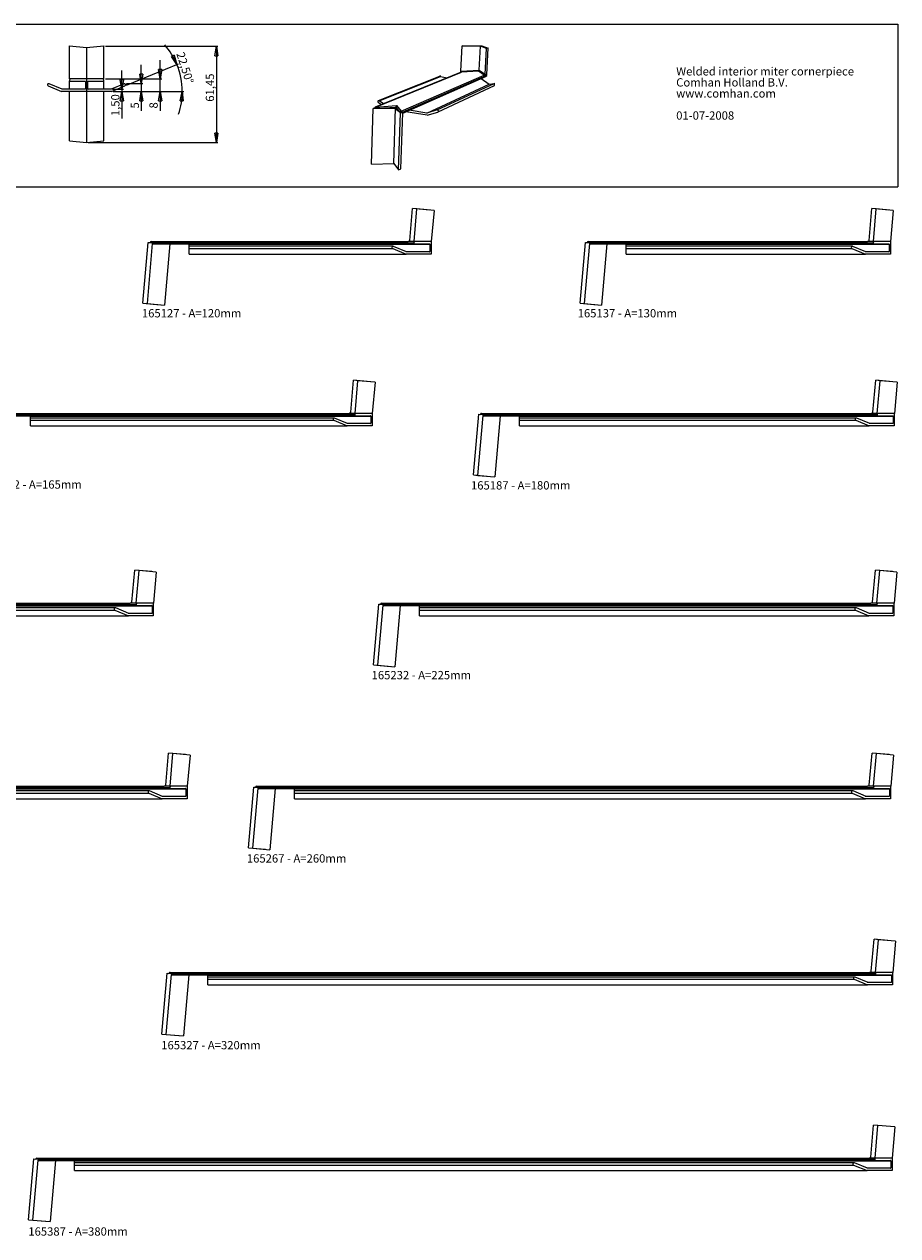
# Model space of a CAD drawing. Units: millimetres. Extents: x -1 to 1237, y -7 to 767.
# Drawn here: x 678 to 1237, y -7 to 767 of the extents above; entities that cross this region are included whole.
import ezdxf

# ---------------------------------------------------------------- set-up
doc = ezdxf.new("R2010")
doc.units = ezdxf.units.MM
doc.linetypes.add('CENTERX2', pattern=[20.32, 12.7, -2.54, 2.54, -2.54])
doc.styles.add('SLDTEXTSTYLE0', font='TXT', dxfattribs={"width": 0.575726})
doc.styles.add('SLDTEXTSTYLE1', font='TXT', dxfattribs={"width": 0.569412})
doc.styles.add('SLDTEXTSTYLE2', font='TXT', dxfattribs={"width": 0.605})
doc.styles.add('SLDTEXTSTYLE3', font='TXT', dxfattribs={"width": 0.561786})
doc.dimstyles.new('SLDDIMSTYLE0', dxfattribs={"dimtxt": 5.136637, "dimasz": 6, "dimexe": 0, "dimexo": 0.0625, "dimgap": 1.284159, "dimtad": 1, "dimtoh": 1, "dimzin": 12, "dimdsep": 46, "dimtxsty": 'SLDTEXTSTYLE2', "dimblk1": 'CLOSED', "dimblk2": 'CLOSED', "dimsah": 1, "dimcen": 0.09, "dimadec": 0, "dimazin": 0, "dimtfac": 1, "dimtofl": 0, "dimtmove": 0, "dimatfit": 3, "dimldrblk": 'CLOSED', "dimfxl": 0, "dimtolj": 1, "dimtzin": 12, "dimarcsym": 0})
doc.dimstyles.new('SLDDIMSTYLE1', dxfattribs={"dimtxt": 5.136637, "dimasz": 6, "dimexe": 0, "dimexo": 0.0625, "dimgap": 1.284159, "dimtad": 1, "dimtoh": 1, "dimdec": 4, "dimzin": 12, "dimdsep": 46, "dimtxsty": 'SLDTEXTSTYLE2', "dimblk1": 'CLOSED', "dimblk2": 'CLOSED', "dimsah": 1, "dimcen": 0.09, "dimazin": 0, "dimtfac": 1, "dimtofl": 0, "dimtmove": 0, "dimatfit": 3, "dimldrblk": 'CLOSED', "dimfxl": 0, "dimtolj": 1, "dimtzin": 12, "dimarcsym": 0})

# ---------------------------------------------------------------- blocks, each defined once
blk = doc.blocks.new('SW_NOTE_0')
at = {"color": 0, "linetype": 'Continuous', "lineweight": 0, "attachment_point": 1}
for s, insert, char_height, style in [('Welded interior miter cornerpiece', (0, 6.82), 5.2917, 'SLDTEXTSTYLE0'), ('Comhan Holland B.V.', (0, -0.23), 5.2917, 'SLDTEXTSTYLE1'), ('www.comhan.com', (0, -7.29), 5.2917, 'SLDTEXTSTYLE2'), ('01-07-2008', (0, -21.4), 5.292, 'SLDTEXTSTYLE2')]:
    blk.add_mtext(s, dxfattribs=dict(at, insert=insert, char_height=char_height, style=style))
blk = doc.blocks.new('_Closed')
at = {"color": 0, "linetype": 'ByBlock', "lineweight": -2}
for p, q in [((-1, 0.166667), (0, 0)), ((-1, 0.166667), (-1, -0.166667)), ((0, 0), (-1, -0.166667)), ((0, 0), (-1, 0))]:
    blk.add_line(p, q, dxfattribs=at)
blk = doc.blocks.new('*D6')
at = {"color": 7, "linetype": 'Continuous', "lineweight": 0}
for p, q in [((753.12, 729.43), (753.12, 741.43)), ((743.65, 729.43), (754.12, 729.43)), ((753.12, 729.43), (753.12, 724.43)), ((735.07, 724.43), (754.12, 724.43)), ((753.12, 724.43), (753.12, 711.97))]:
    blk.add_line(p, q, dxfattribs=at)
at = {"color": 7, "linetype": 'Continuous', "lineweight": 0, "xscale": 6, "yscale": 6}
for p, rotation in [((753.12, 729.43, 0.1), 270.0000000000004), ((753.12, 724.43, 0.1), 90.0000000000004)]:
    blk.add_blockref('_Closed', p, dxfattribs=dict(at, rotation=rotation))
at = {"color": 7, "linetype": 'Continuous', "lineweight": 0, "insert": (746.3, 713.55), "char_height": 5.29, "attachment_point": 1, "rotation": 90, "style": 'SLDTEXTSTYLE2'}
blk.add_mtext('5', dxfattribs=at)
blk = doc.blocks.new('*D7')
at = {"color": 7, "linetype": 'Continuous', "lineweight": 0}
for p, q in [((743.59, 728.36), (776.79, 742.12)), ((735.07, 724.43), (780.31, 724.43))]:
    blk.add_line(p, q, dxfattribs=at)
for start, end in [(22.5, 41.18859), (0, 22.5), (341.31141, 0)]:
    blk.add_arc((734.07, 724.43), 45.24, start, end, dxfattribs=at)
at = {"color": 7, "linetype": 'Continuous', "lineweight": 0, "xscale": 6, "yscale": 6}
for p, rotation in [((775.87, 741.74, 80.88), 296.2776907917953), ((779.31, 724.43, 80.88), 86.22230920820459)]:
    blk.add_blockref('_Closed', p, dxfattribs=dict(at, rotation=rotation))
at = {"color": 7, "linetype": 'Continuous', "lineweight": 0, "insert": (780.47, 750.15), "char_height": 5.292, "attachment_point": 1, "rotation": 287.88487, "style": 'SLDTEXTSTYLE2'}
blk.add_mtext('22,50°', dxfattribs=at)
blk = doc.blocks.new('*D8')
at = {"color": 7, "linetype": 'Continuous', "lineweight": 0}
for p, q in [((765.12, 732.43), (765.12, 744.43)), ((730.12, 732.43), (766.12, 732.43)), ((765.12, 724.43), (765.12, 732.43)), ((735.07, 724.43), (766.12, 724.43)), ((765.12, 724.43), (765.12, 711.97))]:
    blk.add_line(p, q, dxfattribs=at)
at = {"color": 7, "linetype": 'Continuous', "lineweight": 0, "xscale": 6, "yscale": 6}
for p, rotation in [((765.12, 732.43, 80.88), 270.0000000000004), ((765.12, 724.43, 80.88), 90.0000000000004)]:
    blk.add_blockref('_Closed', p, dxfattribs=dict(at, rotation=rotation))
at = {"color": 7, "linetype": 'Continuous', "lineweight": 0, "insert": (758.3, 713.55), "char_height": 5.29, "attachment_point": 1, "rotation": 90, "style": 'SLDTEXTSTYLE2'}
blk.add_mtext('8', dxfattribs=at)
blk = doc.blocks.new('*D9')
at = {"color": 7, "linetype": 'Continuous', "lineweight": 0}
for p, q in [((740.67, 725.93), (740.67, 737.93)), ((734.78, 725.93), (741.67, 725.93)), ((735.07, 724.43), (741.67, 724.43)), ((740.67, 725.93), (740.67, 724.43)), ((740.67, 724.43), (740.67, 707.07))]:
    blk.add_line(p, q, dxfattribs=at)
at = {"color": 7, "linetype": 'Continuous', "lineweight": 0, "xscale": 6, "yscale": 6}
for p, rotation in [((740.67, 725.93, 80.88), 270.0000000000004), ((740.67, 724.43, 80.88), 90.0000000000004)]:
    blk.add_blockref('_Closed', p, dxfattribs=dict(at, rotation=rotation))
at = {"color": 7, "linetype": 'Continuous', "lineweight": 0, "insert": (733.85, 708.66), "char_height": 5.292, "attachment_point": 1, "rotation": 90, "style": 'SLDTEXTSTYLE2'}
blk.add_mtext('1,50', dxfattribs=at)
blk = doc.blocks.new('*D10')
at = {"color": 7, "linetype": 'Continuous', "lineweight": 0}
for p, q in [((730.12, 753.29), (802.12, 753.29)), ((801.12, 753.29), (801.12, 691.84)), ((719.12, 691.84), (802.12, 691.84))]:
    blk.add_line(p, q, dxfattribs=at)
at = {"color": 7, "linetype": 'Continuous', "lineweight": 0, "xscale": 6, "yscale": 6}
for p, rotation in [((801.12, 753.29, 80.88), 90.0000000000004), ((801.12, 691.84, 80.88), 270.0000000000004)]:
    blk.add_blockref('_Closed', p, dxfattribs=dict(at, rotation=rotation))
at = {"color": 7, "linetype": 'Continuous', "lineweight": 0, "insert": (794.3, 717.88), "char_height": 5.292, "attachment_point": 1, "rotation": 90, "style": 'SLDTEXTSTYLE2'}
blk.add_mtext('61,45', dxfattribs=at)

msp = doc.modelspace()

# ---------------------------------------------------------------- linework, layer by layer
at = {"color": 7, "linetype": 'Continuous', "lineweight": 0}
for p, q in [((393.07459, 767.39768), (1236.58245, 767.39768)), ((1236.58245, 767.39768), (1236.58245, 663.39358)), ((393.07459, 663.39358), (1236.58245, 663.39358))]:
    msp.add_line(p, q, dxfattribs=at)
at = {"color": 7, "linetype": 'Continuous', "lineweight": 15}
for p, q in [((707.12418, 753.29263), (707.12418, 753.53867)), ((707.12418, 753.53867), (718.12418, 752.58361)), ((718.12418, 752.33756), (707.12418, 753.29263)), ((707.12418, 732.42506), (707.12418, 753.29263)), ((718.12418, 752.58361), (729.12418, 753.53867)), ((729.12418, 753.29263), (718.12418, 752.33756)), ((718.12418, 752.33756), (718.12418, 732.41367)), ((729.12418, 753.53867), (729.12418, 753.29263)), ((729.12418, 732.42506), (729.12418, 753.29263)), ((957.33301, 737.41908), (958.13135, 753.50047)), ((958.13135, 753.50047), (959.183, 753.67469)), ((969.84629, 753.35127), (958.13135, 753.50047)), ((959.183, 753.67469), (970.84596, 753.52494)), ((969.02264, 738.1182), (969.84629, 753.35127)), ((973.7869, 751.81338), (969.84629, 753.35127)), ((970.84596, 753.52494), (974.795, 751.99729)), ((972.87803, 735.46386), (973.7869, 751.81338)), ((974.795, 751.99729), (973.7869, 751.81338)), ((973.86319, 735.3479), (974.795, 751.99729)), ((957.55073, 736.75359), (902.57633, 714.40866)), ((902.82946, 714.4355), (957.73426, 736.76463)), ((957.73426, 736.76463), (956.93154, 736.71634)), ((957.33301, 737.41908), (969.02264, 738.1182)), ((968.63677, 737.4206), (957.73426, 736.76463)), ((972.21911, 734.93301), (968.63677, 737.4206)), ((969.02264, 738.1182), (972.87803, 735.46386)), ((693.58717, 727.98215), (702.17474, 724.42506)), ((702.47311, 725.92506), (694.16119, 729.36797)), ((717.99295, 732.42506), (707.12418, 732.42506)), ((707.15529, 731.88882), (707.12418, 731.89152)), ((707.12418, 731.89152), (707.12418, 731.67506)), ((707.12418, 731.67506), (707.12418, 731.12506)), ((707.12418, 725.92506), (707.12418, 731.12506)), ((707.32418, 730.92506), (717.17418, 730.92506)), ((717.37418, 730.72506), (717.37418, 726.12506)), ((718.12418, 732.41367), (717.99295, 732.42506)), ((718.25541, 732.42506), (718.12418, 732.41367)), ((718.12418, 732.41367), (718.12418, 724.42506)), ((729.12418, 732.42506), (718.25541, 732.42506)), ((718.87418, 726.12506), (718.87418, 730.72506)), ((719.07418, 730.92506), (728.92418, 730.92506)), ((729.12418, 731.89152), (729.09307, 731.88882)), ((729.12418, 731.67506), (729.12418, 731.89152)), ((729.12418, 731.12506), (729.12418, 731.67506)), ((729.12418, 725.92506), (729.12418, 731.12506)), ((742.08717, 729.36797), (733.77525, 725.92506)), ((734.07362, 724.42506), (742.66119, 727.98215)), ((943.75499, 734.03584), (904.58166, 718.49959)), ((905.03203, 718.44158), (944.4093, 734.0868)), ((919.15497, 711.8042), (972.21911, 734.93301)), ((920.09279, 711.15115), (973.80647, 734.74311)), ((920.24646, 710.59479), (973.75862, 734.20366)), ((920.25055, 710.70883), (973.79927, 734.31485)), ((935.57373, 710.60033), (975.4143, 729.07084)), ((942.24977, 712.63498), (978.56084, 729.59986)), ((942.78262, 711.33865), (978.78956, 728.35062)), ((944.4093, 734.0868), (948.58169, 733.10803)), ((970.34709, 732.69854), (975.4143, 729.07084)), ((972.48745, 734.74668), (972.21911, 734.93301)), ((973.86319, 735.3479), (972.48745, 734.74668)), ((973.80647, 734.74311), (973.79927, 734.31485)), ((975.4143, 729.07084), (978.56084, 729.59986)), ((718.12418, 724.42506), (702.17474, 724.42506)), ((717.17418, 725.92506), (702.47311, 725.92506)), ((707.12418, 692.79388), (707.12418, 724.42506)), ((734.07362, 724.42506), (718.12418, 724.42506)), ((718.12418, 724.42506), (718.12418, 691.83882)), ((733.77525, 725.92506), (719.07418, 725.92506)), ((729.12418, 692.79388), (729.12418, 724.42506)), ((900.23425, 677.95251), (901.25487, 713.63743)), ((902.14301, 713.86702), (901.25487, 713.63743)), ((901.25487, 713.63743), (915.65057, 713.76899)), ((902.82946, 714.4355), (916.24064, 715.37379)), ((904.48588, 713.67574), (915.70751, 714.46591)), ((904.63012, 717.30861), (906.61572, 716.05052)), ((907.95345, 716.59425), (905.03203, 718.44158)), ((914.44235, 678.35539), (915.65057, 713.76899)), ((914.68736, 713.87988), (915.93236, 713.96788)), ((914.99791, 713.90183), (916.13123, 713.72106)), ((915.65057, 713.76899), (918.80322, 710.78709)), ((915.70751, 714.46591), (918.1259, 711.46932)), ((915.81929, 714.10821), (916.84949, 712.82965)), ((916.24064, 715.37379), (919.15497, 711.8042)), ((935.57373, 710.60033), (924.32609, 712.39467)), ((942.24977, 712.63498), (935.57373, 710.60033)), ((917.51664, 674.40806), (918.80322, 710.78709)), ((918.80322, 710.78709), (920.09279, 711.15115)), ((918.96727, 674.98524), (920.25055, 710.70883)), ((935.81665, 709.22422), (922.13459, 711.42781)), ((935.81665, 709.22422), (942.71537, 711.31276)), ((707.12418, 692.79388), (718.12418, 691.83882)), ((718.12418, 691.83882), (729.12418, 692.79388)), ((900.23425, 677.95251), (914.44235, 678.35539)), ((914.44235, 678.35539), (917.51664, 674.40806)), ((917.51664, 674.40806), (918.96727, 674.98524)), ((924.67071, 629.20684), (926.45635, 649.61676)), ((929.26866, 649.37071), (926.45635, 649.61676)), ((937.37279, 648.66169), (926.45635, 649.61676)), ((927.44298, 628.50315), (929.26866, 649.37071)), ((940.1851, 648.41565), (929.26866, 649.37071)), ((940.1851, 648.41565), (938.44198, 628.49175)), ((1218.20755, 629.20684), (1219.99319, 649.61676)), ((1222.80549, 649.37071), (1219.99319, 649.61676)), ((1230.90963, 648.66169), (1219.99319, 649.61676)), ((1220.97982, 628.50315), (1222.80549, 649.37071)), ((1233.72194, 648.41565), (1222.80549, 649.37071)), ((1233.72194, 648.41565), (1231.97882, 628.49175)), ((754.16036, 589.11801), (757.55944, 627.96961)), ((756.97267, 588.87197), (760.32622, 627.20315)), ((757.55944, 627.96961), (760.03358, 627.75315)), ((757.55944, 627.96961), (758.67625, 627.8719)), ((759.41678, 628.50315), (759.41678, 627.80711)), ((759.41678, 628.50315), (923.61207, 628.50315)), ((759.41678, 628.50315), (769.66678, 628.50315)), ((760.03358, 627.75315), (927.31175, 627.75315)), ((760.32622, 627.20315), (927.31175, 627.20315)), ((927.44298, 628.50315), (923.61208, 628.50315)), ((927.31175, 627.75315), (927.31175, 627.20315)), ((938.31175, 628.50315), (927.44298, 628.50315)), ((938.31175, 628.50315), (938.31175, 620.50315)), ((938.44198, 628.49175), (938.31175, 628.50315)), ((1033.55507, 589.11801), (1036.95415, 627.96961)), ((1036.36739, 588.87197), (1039.72092, 627.20315)), ((1036.95415, 627.96961), (1039.42828, 627.75315)), ((1036.95415, 627.96961), (1038.07095, 627.8719)), ((1038.81149, 628.50315), (1038.81149, 627.80711)), ((1038.81149, 628.50315), (1217.14891, 628.50315)), ((1038.81149, 628.50315), (1049.06149, 628.50315)), ((1039.42828, 627.75315), (1220.84859, 627.75315)), ((1039.72092, 627.20315), (1220.84859, 627.20315)), ((1220.97982, 628.50315), (1217.14892, 628.50315)), ((1220.84859, 627.75315), (1220.84859, 627.20315)), ((1231.84859, 628.50315), (1220.97982, 628.50315)), ((1231.84859, 628.50315), (1231.84859, 620.50315)), ((1231.97882, 628.49175), (1231.84859, 628.50315)), ((760.50872, 627.00315), (927.51175, 627.00315)), ((771.30872, 627.00315), (767.88911, 587.91691)), ((783.60611, 626.80315), (783.60611, 627.00315)), ((783.60611, 626.80315), (937.56175, 626.80315)), ((783.60611, 622.20315), (783.60611, 626.80315)), ((914.06175, 625.50315), (783.60611, 625.50315)), ((783.60611, 624.06024), (783.60611, 625.50315)), ((783.60611, 625.44606), (783.60611, 625.50315)), ((783.60611, 622.00315), (783.60611, 625.44606)), ((783.60611, 624.06024), (913.77473, 624.06024)), ((783.60611, 620.50315), (783.60611, 624.06024)), ((783.60611, 622.00315), (783.60611, 622.20315)), ((783.60611, 620.50315), (922.36231, 620.50315)), ((913.77473, 624.06024), (922.36231, 620.50315)), ((922.66068, 622.00315), (914.34876, 625.44606)), ((922.17784, 622.20315), (937.56175, 622.20315)), ((938.31175, 620.50315), (922.36231, 620.50315)), ((937.36175, 622.00315), (922.66068, 622.00315)), ((927.51175, 627.00315), (937.36175, 627.00315)), ((937.56175, 626.80315), (937.56175, 622.20315)), ((1039.90343, 627.00315), (1221.04859, 627.00315)), ((1050.70342, 627.00315), (1047.28383, 587.91691)), ((1063.00083, 626.80315), (1063.00083, 627.00315)), ((1063.00083, 626.80315), (1231.09859, 626.80315)), ((1063.00083, 622.20315), (1063.00083, 626.80315)), ((1207.59859, 625.50315), (1063.00083, 625.50315)), ((1063.00083, 624.06024), (1063.00083, 625.50315)), ((1063.00083, 625.44606), (1063.00083, 625.50315)), ((1063.00083, 622.00315), (1063.00083, 625.44606)), ((1063.00083, 624.06024), (1207.31157, 624.06024)), ((1063.00083, 620.50315), (1063.00083, 624.06024)), ((1063.00083, 622.00315), (1063.00083, 622.20315)), ((1063.00083, 620.50315), (1215.89915, 620.50315)), ((1207.31157, 624.06024), (1215.89915, 620.50315)), ((1216.19752, 622.00315), (1207.8856, 625.44606)), ((1215.71468, 622.20315), (1231.09859, 622.20315)), ((1231.84859, 620.50315), (1215.89915, 620.50315)), ((1230.89859, 622.00315), (1216.19752, 622.00315)), ((1221.04859, 627.00315), (1230.89859, 627.00315)), ((1231.09859, 626.80315), (1231.09859, 622.20315)), ((754.16036, 589.11801), (756.97267, 588.87197)), ((754.16036, 589.11801), (765.07682, 588.16295)), ((756.97267, 588.87197), (767.88911, 587.91691)), ((1033.55507, 589.11801), (1036.36739, 588.87197)), ((1033.55507, 589.11801), (1044.47152, 588.16295)), ((1036.36739, 588.87197), (1047.28383, 587.91691)), ((886.98342, 519.46494), (888.76906, 539.87486)), ((891.58137, 539.62882), (888.76906, 539.87486)), ((899.6855, 538.9198), (888.76906, 539.87486)), ((889.75569, 518.76125), (891.58137, 539.62882)), ((902.49781, 538.67375), (891.58137, 539.62882)), ((902.49781, 538.67375), (900.75469, 518.74986)), ((1220.68605, 519.46494), (1222.47168, 539.87486)), ((1225.28399, 539.62882), (1222.47168, 539.87486)), ((1233.38812, 538.9198), (1222.47168, 539.87486)), ((1223.45832, 518.76125), (1225.28399, 539.62882)), ((1236.20043, 538.67375), (1225.28399, 539.62882)), ((1236.20043, 538.67375), (1234.45732, 518.74986)), ((658.08987, 518.76125), (885.92478, 518.76125)), ((889.75569, 518.76125), (885.92479, 518.76125)), ((900.62446, 518.76125), (889.75569, 518.76125)), ((900.62446, 518.76125), (900.62446, 510.76125)), ((900.75469, 518.74986), (900.62446, 518.76125)), ((970.5793, 518.76125), (970.5793, 518.06522)), ((970.5793, 518.76125), (1219.62741, 518.76125)), ((970.5793, 518.76125), (980.8293, 518.76125)), ((1223.45832, 518.76125), (1219.62741, 518.76125)), ((1234.32708, 518.76125), (1223.45832, 518.76125)), ((1234.32708, 518.76125), (1234.32708, 510.76125)), ((1234.45732, 518.74986), (1234.32708, 518.76125)), ((658.70669, 518.01125), (889.62446, 518.01125)), ((658.99932, 517.46125), (889.62446, 517.46125)), ((659.18183, 517.26125), (889.82446, 517.26125)), ((682.27923, 517.06125), (682.27923, 517.26125)), ((682.27923, 517.06125), (899.87446, 517.06125)), ((682.27923, 512.46125), (682.27923, 517.06125)), ((876.37446, 515.76125), (682.27923, 515.76125)), ((682.27923, 514.31834), (682.27923, 515.76125)), ((682.27923, 515.70416), (682.27923, 515.76125)), ((682.27923, 512.26125), (682.27923, 515.70416)), ((682.27923, 514.31834), (876.08744, 514.31834)), ((682.27923, 510.76125), (682.27923, 514.31834)), ((682.27923, 512.26125), (682.27923, 512.46125)), ((876.08744, 514.31834), (884.67502, 510.76125)), ((884.97339, 512.26125), (876.66147, 515.70416)), ((884.49055, 512.46125), (899.87446, 512.46125)), ((899.67446, 512.26125), (884.97339, 512.26125)), ((889.62446, 518.01125), (889.62446, 517.46125)), ((889.82446, 517.26125), (899.67446, 517.26125)), ((899.87446, 517.06125), (899.87446, 512.46125)), ((965.32288, 479.37612), (968.72195, 518.22771)), ((968.13521, 479.13007), (971.48874, 517.46125)), ((968.72195, 518.22771), (971.19611, 518.01125)), ((968.72195, 518.22771), (969.83877, 518.13001)), ((971.19611, 518.01125), (1223.32708, 518.01125)), ((971.48874, 517.46125), (1223.32708, 517.46125)), ((971.67125, 517.26125), (1223.52708, 517.26125)), ((982.47126, 517.26125), (979.05165, 478.17501)), ((994.76865, 517.06125), (994.76865, 517.26125)), ((994.76865, 517.06125), (1233.57708, 517.06125)), ((994.76865, 512.46125), (994.76865, 517.06125)), ((1210.07708, 515.76125), (994.76865, 515.76125)), ((994.76865, 514.31834), (994.76865, 515.76125)), ((994.76865, 515.70416), (994.76865, 515.76125)), ((994.76865, 512.26125), (994.76865, 515.70416)), ((994.76865, 514.31834), (1209.79007, 514.31834)), ((994.76865, 510.76125), (994.76865, 514.31834)), ((994.76865, 512.26125), (994.76865, 512.46125)), ((1209.79007, 514.31834), (1218.37764, 510.76125)), ((1218.67601, 512.26125), (1210.36409, 515.70416)), ((1218.19317, 512.46125), (1233.57708, 512.46125)), ((1233.37708, 512.26125), (1218.67601, 512.26125)), ((1223.32708, 518.01125), (1223.32708, 517.46125)), ((1223.52708, 517.26125), (1233.37708, 517.26125)), ((1233.57708, 517.06125), (1233.57708, 512.46125)), ((682.27923, 510.76125), (884.67502, 510.76125)), ((900.62446, 510.76125), (884.67502, 510.76125)), ((994.76865, 510.76125), (1218.37764, 510.76125)), ((1234.32708, 510.76125), (1218.37764, 510.76125)), ((965.32288, 479.37612), (968.13521, 479.13007)), ((965.32288, 479.37612), (976.23932, 478.42105)), ((968.13521, 479.13007), (979.05165, 478.17501)), ((747.14542, 398.15039), (748.93106, 418.56031)), ((751.74337, 418.31427), (748.93106, 418.56031)), ((759.8475, 417.60525), (748.93106, 418.56031)), ((749.91769, 397.4467), (751.74337, 418.31427)), ((762.65981, 417.3592), (751.74337, 418.31427)), ((1220.4795, 398.15039), (1222.26514, 418.56031)), ((1225.07745, 418.31427), (1222.26514, 418.56031)), ((1233.18158, 417.60525), (1222.26514, 418.56031)), ((1223.25177, 397.4467), (1225.07745, 418.31427)), ((1235.99389, 417.3592), (1225.07745, 418.31427)), ((762.65981, 417.3592), (760.91669, 397.43531)), ((1235.99389, 417.3592), (1234.25078, 397.43531)), ((454.61226, 397.4467), (746.08678, 397.4467)), ((455.22908, 396.6967), (749.78646, 396.6967)), ((455.52171, 396.1467), (749.78646, 396.1467)), ((455.70422, 395.9467), (749.98646, 395.9467)), ((478.80162, 395.7467), (760.03646, 395.7467)), ((749.91769, 397.4467), (746.08679, 397.4467)), ((749.78646, 396.6967), (749.78646, 396.1467)), ((760.78646, 397.4467), (749.91769, 397.4467)), ((749.98646, 395.9467), (759.83646, 395.9467)), ((760.03646, 395.7467), (760.03646, 391.1467)), ((760.78646, 397.4467), (760.78646, 389.4467)), ((760.91669, 397.43531), (760.78646, 397.4467)), ((901.47673, 358.06157), (904.8758, 396.91316)), ((904.28905, 357.81552), (907.64259, 396.1467)), ((904.8758, 396.91316), (907.34996, 396.6967)), ((904.8758, 396.91316), (905.99261, 396.81545)), ((906.73314, 397.4467), (906.73314, 396.75066)), ((906.73314, 397.4467), (1219.42087, 397.4467)), ((906.73314, 397.4467), (916.98314, 397.4467)), ((907.34996, 396.6967), (1223.12054, 396.6967)), ((907.64259, 396.1467), (1223.12054, 396.1467)), ((907.8251, 395.9467), (1223.32054, 395.9467)), ((918.6251, 395.9467), (915.20549, 356.86046)), ((930.92249, 395.7467), (930.92249, 395.9467)), ((930.92249, 395.7467), (1233.37054, 395.7467)), ((930.92249, 391.1467), (930.92249, 395.7467)), ((1223.25177, 397.4467), (1219.42087, 397.4467)), ((1223.12054, 396.6967), (1223.12054, 396.1467)), ((1234.12054, 397.4467), (1223.25177, 397.4467)), ((1223.32054, 395.9467), (1233.17054, 395.9467)), ((1233.37054, 395.7467), (1233.37054, 391.1467)), ((1234.12054, 397.4467), (1234.12054, 389.4467)), ((1234.25078, 397.43531), (1234.12054, 397.4467)), ((736.53646, 394.4467), (478.80162, 394.4467)), ((478.80162, 393.00379), (736.24944, 393.00379)), ((478.80162, 389.4467), (744.83702, 389.4467)), ((736.24944, 393.00379), (744.83702, 389.4467)), ((745.13539, 390.9467), (736.82347, 394.38961)), ((744.65255, 391.1467), (760.03646, 391.1467)), ((760.78646, 389.4467), (744.83702, 389.4467)), ((759.83646, 390.9467), (745.13539, 390.9467)), ((1209.87054, 394.4467), (930.92249, 394.4467)), ((930.92249, 393.00379), (930.92249, 394.4467)), ((930.92249, 394.38961), (930.92249, 394.4467)), ((930.92249, 390.9467), (930.92249, 394.38961)), ((930.92249, 393.00379), (1209.58353, 393.00379)), ((930.92249, 389.4467), (930.92249, 393.00379)), ((930.92249, 390.9467), (930.92249, 391.1467)), ((930.92249, 389.4467), (1218.1711, 389.4467)), ((1209.58353, 393.00379), (1218.1711, 389.4467)), ((1218.46947, 390.9467), (1210.15755, 394.38961)), ((1217.98663, 391.1467), (1233.37054, 391.1467)), ((1234.12054, 389.4467), (1218.1711, 389.4467)), ((1233.17054, 390.9467), (1218.46947, 390.9467)), ((901.47673, 358.06157), (904.28905, 357.81552)), ((901.47673, 358.06157), (912.39317, 357.1065)), ((904.28905, 357.81552), (915.20549, 356.86046)), ((768.74833, 281.24181), (770.53397, 301.65173)), ((773.34628, 301.40569), (770.53397, 301.65173)), ((781.45041, 300.69667), (770.53397, 301.65173)), ((771.5206, 280.53812), (773.34628, 301.40569)), ((784.26272, 300.45062), (773.34628, 301.40569)), ((784.26272, 300.45062), (782.5196, 280.52673)), ((1218.33342, 281.24181), (1220.11906, 301.65173)), ((1222.93136, 301.40569), (1220.11906, 301.65173)), ((1231.0355, 300.69667), (1220.11906, 301.65173)), ((1221.10569, 280.53812), (1222.93136, 301.40569)), ((1233.84781, 300.45062), (1222.93136, 301.40569)), ((1233.84781, 300.45062), (1232.10469, 280.52673)), ((405.50451, 280.53812), (767.68969, 280.53812)), ((406.1213, 279.78812), (771.38937, 279.78812)), ((406.41393, 279.23812), (771.38937, 279.23812)), ((406.59644, 279.03812), (771.58937, 279.03812)), ((429.69384, 278.83812), (781.63937, 278.83812)), ((771.5206, 280.53812), (767.6897, 280.53812)), ((771.38937, 279.78812), (771.38937, 279.23812)), ((782.38937, 280.53812), (771.5206, 280.53812)), ((771.58937, 279.03812), (781.43937, 279.03812)), ((781.63937, 278.83812), (781.63937, 274.23812)), ((782.38937, 280.53812), (782.38937, 272.53812)), ((782.5196, 280.52673), (782.38937, 280.53812)), ((821.54891, 241.15299), (824.94798, 280.00458)), ((824.3612, 240.90694), (827.71477, 279.23812)), ((824.94798, 280.00458), (827.42211, 279.78812)), ((824.94798, 280.00458), (826.06479, 279.90687)), ((826.80532, 280.53812), (826.80532, 279.84209)), ((826.80532, 280.53812), (1217.27478, 280.53812)), ((826.80532, 280.53812), (837.05532, 280.53812)), ((827.42211, 279.78812), (1220.97446, 279.78812)), ((827.71477, 279.23812), (1220.97446, 279.23812)), ((827.89725, 279.03812), (1221.17446, 279.03812)), ((838.69725, 279.03812), (835.27764, 239.95188)), ((850.99464, 278.83812), (850.99464, 279.03812)), ((850.99464, 278.83812), (1231.22445, 278.83812)), ((850.99464, 274.23812), (850.99464, 278.83812)), ((1221.10569, 280.53812), (1217.27478, 280.53812)), ((1220.97446, 279.78812), (1220.97446, 279.23812)), ((1231.97445, 280.53812), (1221.10569, 280.53812)), ((1221.17446, 279.03812), (1231.02446, 279.03812)), ((1231.22445, 278.83812), (1231.22445, 274.23812)), ((1231.97445, 280.53812), (1231.97445, 272.53812)), ((1232.10469, 280.52673), (1231.97445, 280.53812)), ((758.13937, 277.53812), (429.69384, 277.53812)), ((429.69384, 276.09521), (757.85235, 276.09521)), ((429.69384, 272.53812), (766.43993, 272.53812)), ((757.85235, 276.09521), (766.43993, 272.53812)), ((766.7383, 274.03812), (758.42638, 277.48103)), ((766.25546, 274.23812), (781.63937, 274.23812)), ((782.38937, 272.53812), (766.43993, 272.53812)), ((781.43937, 274.03812), (766.7383, 274.03812)), ((1207.72446, 277.53812), (850.99464, 277.53812)), ((850.99464, 276.09521), (850.99464, 277.53812)), ((850.99464, 277.48103), (850.99464, 277.53812)), ((850.99464, 274.03812), (850.99464, 277.48103)), ((850.99464, 276.09521), (1207.43744, 276.09521)), ((850.99464, 272.53812), (850.99464, 276.09521)), ((850.99464, 274.03812), (850.99464, 274.23812)), ((850.99464, 272.53812), (1216.02502, 272.53812)), ((1207.43744, 276.09521), (1216.02502, 272.53812)), ((1216.32339, 274.03812), (1208.01147, 277.48103)), ((1215.84054, 274.23812), (1231.22445, 274.23812)), ((1231.97445, 272.53812), (1216.02502, 272.53812)), ((1231.02446, 274.03812), (1216.32339, 274.03812)), ((821.54891, 241.15299), (824.3612, 240.90694)), ((821.54891, 241.15299), (832.46535, 240.19792)), ((824.3612, 240.90694), (835.27764, 239.95188)), ((1219.61785, 162.26806), (1221.40348, 182.67798)), ((1224.21579, 182.43193), (1221.40348, 182.67798)), ((1232.31992, 181.72291), (1221.40348, 182.67798)), ((1222.39011, 161.56437), (1224.21579, 182.43193)), ((1235.13223, 181.47687), (1224.21579, 182.43193)), ((1235.13223, 181.47687), (1233.38912, 161.55297)), ((766.2648, 122.17923), (769.66387, 161.03083)), ((769.07709, 121.93319), (772.43063, 160.26437)), ((769.66387, 161.03083), (772.138, 160.81437)), ((769.66387, 161.03083), (770.78066, 160.93312)), ((771.52121, 161.56437), (771.52121, 160.86833)), ((771.52121, 161.56437), (1218.55921, 161.56437)), ((771.52121, 161.56437), (781.77122, 161.56437)), ((772.138, 160.81437), (1222.25888, 160.81437)), ((772.43063, 160.26437), (1222.25888, 160.26437)), ((772.61314, 160.06437), (1222.45888, 160.06437)), ((783.41314, 160.06437), (779.99354, 120.97813)), ((795.71054, 159.86437), (795.71054, 160.06437)), ((795.71054, 159.86437), (1232.50888, 159.86437)), ((795.71054, 155.26437), (795.71054, 159.86437)), ((1209.00888, 158.56437), (795.71054, 158.56437)), ((795.71054, 157.12146), (795.71054, 158.56437)), ((795.71054, 158.50728), (795.71054, 158.56437)), ((795.71054, 155.06437), (795.71054, 158.50728)), ((795.71054, 157.12146), (1208.72187, 157.12146)), ((795.71054, 153.56437), (795.71054, 157.12146)), ((795.71054, 155.06437), (795.71054, 155.26437)), ((1208.72187, 157.12146), (1217.30944, 153.56437)), ((1217.60781, 155.06437), (1209.29589, 158.50728)), ((1217.12497, 155.26437), (1232.50888, 155.26437)), ((1232.30888, 155.06437), (1217.60781, 155.06437)), ((1222.39011, 161.56437), (1218.55921, 161.56437)), ((1222.25888, 160.81437), (1222.25888, 160.26437)), ((1233.25888, 161.56437), (1222.39011, 161.56437)), ((1222.45888, 160.06437), (1232.30888, 160.06437)), ((1232.50888, 159.86437), (1232.50888, 155.26437)), ((1233.25888, 161.56437), (1233.25888, 153.56437)), ((1233.38912, 161.55297), (1233.25888, 161.56437)), ((795.71054, 153.56437), (1217.30944, 153.56437)), ((1233.25888, 153.56437), (1217.30944, 153.56437)), ((766.2648, 122.17923), (769.07709, 121.93319)), ((766.2648, 122.17923), (777.18124, 121.22417)), ((769.07709, 121.93319), (779.99354, 120.97813)), ((1219.25963, 43.58697), (1221.04527, 63.99689)), ((1223.85758, 63.75085), (1221.04527, 63.99689)), ((1231.96171, 63.04183), (1221.04527, 63.99689)), ((1222.0319, 42.88328), (1223.85758, 63.75085)), ((1234.77402, 62.79578), (1223.85758, 63.75085)), ((1234.77402, 62.79578), (1233.0309, 42.87189)), ((681.05377, 3.49815), (684.45285, 42.34974)), ((683.8661, 3.2521), (687.21963, 41.58328)), ((684.45285, 42.34974), (686.92697, 42.13328)), ((684.45285, 42.34974), (685.56966, 42.25204)), ((686.31019, 42.88328), (686.31019, 42.18725)), ((686.31019, 42.88328), (1218.201, 42.88328)), ((686.31019, 42.88328), (696.56016, 42.88328)), ((686.92697, 42.13328), (1221.90067, 42.13328)), ((687.21963, 41.58328), (1221.90067, 41.58328)), ((687.40214, 41.38328), (1222.10067, 41.38328)), ((698.20209, 41.38328), (694.78251, 2.29704)), ((710.49954, 41.18328), (710.49954, 41.38328)), ((710.49954, 41.18328), (1232.15067, 41.18328)), ((710.49954, 36.58328), (710.49954, 41.18328)), ((1208.65067, 39.88328), (710.49954, 39.88328)), ((710.49954, 38.44037), (710.49954, 39.88328)), ((710.49954, 39.82619), (710.49954, 39.88328)), ((710.49954, 36.38328), (710.49954, 39.82619)), ((1217.2496, 36.38328), (1208.93768, 39.82619)), ((1222.0319, 42.88328), (1218.201, 42.88328)), ((1221.90067, 42.13328), (1221.90067, 41.58328)), ((1232.90067, 42.88328), (1222.0319, 42.88328)), ((1222.10067, 41.38328), (1231.95067, 41.38328)), ((1232.15067, 41.18328), (1232.15067, 36.58328)), ((1232.90067, 42.88328), (1232.90067, 34.88328)), ((1233.0309, 42.87189), (1232.90067, 42.88328)), ((710.49954, 38.44037), (1208.36365, 38.44037)), ((710.49954, 34.88328), (710.49954, 38.44037)), ((710.49954, 36.38328), (710.49954, 36.58328)), ((710.49954, 34.88328), (1216.95123, 34.88328)), ((1208.36365, 38.44037), (1216.95123, 34.88328)), ((1216.76676, 36.58328), (1232.15067, 36.58328)), ((1232.90067, 34.88328), (1216.95123, 34.88328)), ((1231.95067, 36.38328), (1217.2496, 36.38328)), ((681.05377, 3.49815), (683.8661, 3.2521)), ((681.05377, 3.49815), (691.97018, 2.54309)), ((683.8661, 3.2521), (694.78251, 2.29704))]:
    msp.add_line(p, q, dxfattribs=at)
at = {"color": 7, "linetype": 'CENTERX2', "lineweight": 0}
for p, q in [((742.14093, 729.42506), (742.65212, 729.42506)), ((743.12418, 729.36972), (743.12418, 728.52429))]:
    msp.add_line(p, q, dxfattribs=at)
at = {"color": 7, "linetype": 'Continuous', "lineweight": 15, "flags": 128}
for points in [[(902.97122, 713.662), (902.76423, 713.66633), (902.5642, 713.6823), (902.38824, 713.70852), (902.25138, 713.74275), (902.16527, 713.78206), (902.13722, 713.82309), (902.13733, 713.82443)], [(905.03203, 718.44158), (904.81759, 718.52434), (904.60528, 718.50816), (904.42745, 718.39558), (904.31112, 718.20381), (904.27393, 717.96207), (904.32148, 717.70711), (904.44655, 717.47767), (904.63012, 717.30861)], [(942.71537, 711.31276), (942.91278, 711.42822), (943.04478, 711.62685), (943.09119, 711.87843), (943.04489, 712.14462), (942.91292, 712.3848), (942.71541, 712.56233), (942.48252, 712.65017), (942.24977, 712.63498)]]:
    msp.add_lwpolyline(points, dxfattribs=at)
at = {"color": 7, "linetype": 'Continuous', "lineweight": 15}
for centre, radius, start, end in [((693.87418, 728.67506), 0.75, 67.5, 247.5), ((707.87418, 731.67506), 0.75, 90, 180), ((707.32418, 731.12506), 0.2, 180, 270), ((717.17418, 730.72506), 0.2, 0, 90), ((719.07418, 730.72506), 0.2, 90, 180), ((728.37418, 731.67506), 0.75, 360, 90), ((728.92418, 731.12506), 0.2, 270, 0), ((742.37418, 728.67506), 0.75, 292.5, 112.5), ((717.17418, 726.12506), 0.2, 270, 0), ((719.07418, 726.12506), 0.2, 180, 270), ((902.84283, 713.75136), 0.70927, 112.06912465, 174.08688668), ((902.75027, 713.97515), 0.46711, 80.23954063, 111.86225835), ((900.93318, 713.68824), 2.0382, 359.26210696, 21.50750851), ((919.21169, 711.05061), 0.75572, 94.30491055, 172.34125345), ((919.26396, 713.23663), 2.23394, 248.98158726, 283.11170332), ((918.96861, 711.02311), 0.80301, 2.69961918, 76.5807113), ((759.41678, 627.75315), 0.75, 90, 170.88968847), ((928.06175, 627.75315), 0.75, 90, 180), ((927.51175, 627.20315), 0.2, 180, 270), ((1038.81148, 627.75315), 0.75, 90, 170.88968847), ((1221.59859, 627.75315), 0.75, 90, 180), ((1221.04859, 627.20315), 0.2, 180, 270), ((914.06175, 624.75315), 0.75, 67.5, 247.5), ((937.36175, 626.80315), 0.2, 0, 90), ((937.36175, 622.20315), 0.2, 270, 0), ((1207.59859, 624.75315), 0.75, 67.5, 247.5), ((1230.89859, 626.80315), 0.2, 0, 90), ((1230.89859, 622.20315), 0.2, 270, 0), ((890.37446, 518.01125), 0.75, 90, 180), ((970.5793, 518.01125), 0.75, 90, 170.88968847), ((1224.07708, 518.01125), 0.75, 90, 180), ((876.37446, 515.01125), 0.75, 67.5, 247.5), ((889.82446, 517.46125), 0.2, 180, 270), ((899.67446, 517.06125), 0.2, 0, 90), ((899.67446, 512.46125), 0.2, 270, 0), ((1210.07708, 515.01125), 0.75, 67.5, 247.5), ((1223.52708, 517.46125), 0.2, 180, 270), ((1233.37708, 517.06125), 0.2, 0, 90), ((1233.37708, 512.46125), 0.2, 270, 0), ((750.53646, 396.6967), 0.75, 90, 180), ((749.98646, 396.1467), 0.2, 180, 270), ((759.83646, 395.7467), 0.2, 0, 90), ((906.73315, 396.6967), 0.75, 90, 170.88968847), ((1223.87054, 396.6967), 0.75, 90, 180), ((1223.32054, 396.1467), 0.2, 180, 270), ((1233.17054, 395.7467), 0.2, 0, 90), ((736.53646, 393.6967), 0.75, 67.5, 247.5), ((759.83646, 391.1467), 0.2, 270, 0), ((1209.87054, 393.6967), 0.75, 67.5, 247.5), ((1233.17054, 391.1467), 0.2, 270, 0), ((772.13937, 279.78812), 0.75, 90, 180), ((771.58937, 279.23812), 0.2, 180, 270), ((781.43937, 278.83812), 0.2, 0, 90), ((826.80532, 279.78812), 0.75, 90, 170.88968847), ((1221.72445, 279.78812), 0.75, 90, 180), ((1221.17445, 279.23812), 0.2, 180, 270), ((1231.02445, 278.83812), 0.2, 0, 90), ((758.13937, 276.78812), 0.75, 67.5, 247.5), ((781.43937, 274.23812), 0.2, 270, 0), ((1207.72445, 276.78812), 0.75, 67.5, 247.5), ((1231.02445, 274.23812), 0.2, 270, 0), ((771.5212, 160.81437), 0.75, 90, 170.88968847), ((1209.00888, 157.81437), 0.75, 67.5, 247.5), ((1223.00888, 160.81437), 0.75, 90, 180), ((1222.45888, 160.26437), 0.2, 180, 270), ((1232.30888, 159.86437), 0.2, 0, 90), ((1232.30888, 155.26437), 0.2, 270, 0), ((686.31018, 42.13328), 0.75, 90, 170.88968847), ((1208.65067, 39.13328), 0.75, 67.5, 247.5), ((1222.65067, 42.13328), 0.75, 90, 180), ((1222.10067, 41.58328), 0.2, 180, 270), ((1231.95067, 41.18328), 0.2, 0, 90), ((1231.95067, 36.58328), 0.2, 270, 0)]:
    msp.add_arc(centre, radius, start, end, dxfattribs=at)
for centre, major_axis, ratio, start_param, end_param in [((956.93599, 737.29437), (0.27114, 0.74415), 0.612477506, 3.667706397, 5.151147535), ((968.64482, 737.99526), (0.27114, 0.74415), 0.612477506, 3.659011554, 5.159320277), ((972.4969, 735.33412), (0.27114, 0.74415), 0.612477506, 3.656110809, 5.170244086), ((944.09912, 733.53422), (1.01981, 0.14013), 0.700432362, 1.08319739, 1.908523114), ((973.53746, 734.92845), (-0.10589, 0.77066), 0.32864412, 4.42095251, 5.169742862), ((973.72747, 734.36451), (-0.02824, 0.20551), 0.32864412, 3.306768092, 4.419984259), ((978.65908, 728.97043), (-0.10589, 0.77066), 0.32864412, 3.354527326, 6.338781631), ((903.65628, 713.80993), (11.74628, 0.07668), 0.012232712, 4.653959816, 4.784873896), ((903.65628, 713.80993), (11.74628, 0.07668), 0.012232712, 4.784873896, 6.267919792), ((918.98421, 711.33047), (3.26039, -2.28424), 0.106504916, 3.131053446, 4.495786342), ((916.25041, 714.6955), (0.27114, 0.74415), 0.612477506, 2.08887632, 2.697116175), ((916.25041, 714.6955), (0.27114, 0.74415), 0.612477506, 0.556200489, 2.08887632), ((918.98421, 711.33047), (3.26039, -2.28424), 0.106504916, 4.495786342, 4.635090118), ((919.48413, 711.24961), (4.33465, 1.17324), 0.059185353, 4.764697402, 4.842524549), ((760.52622, 627.20315), (0.15094, 0.14448), 0.916254802, 2.33433626, 3.905132586), ((923.61208, 629.25315), (-1.06066, 0), 0.707106781, 1.570799056, 3.079807566), ((1039.92092, 627.20315), (0.15094, 0.14448), 0.916254802, 2.33433626, 3.905132586), ((1217.14891, 629.25315), (-1.06066, 0), 0.707106781, 1.570799056, 3.079807566), ((885.92478, 519.51125), (-1.06066, 0), 0.707106781, 1.570799056, 3.079807566), ((1219.62741, 519.51125), (-1.06066, 0), 0.707106781, 1.570799056, 3.079807566), ((971.68874, 517.46125), (0.15094, 0.14448), 0.916254802, 2.33433626, 3.905132586), ((746.08679, 398.1967), (-1.06066, 0), 0.707106781, 1.570799056, 3.079807566), ((907.84259, 396.1467), (0.15094, 0.14448), 0.916254802, 2.33433626, 3.905132586), ((1219.42087, 398.1967), (-1.06066, 0), 0.707106781, 1.570799056, 3.079807566), ((767.6897, 281.28812), (-1.06066, 0), 0.707106781, 1.570799056, 3.079807566), ((827.91476, 279.23812), (0.15094, 0.14448), 0.916254802, 2.33433626, 3.905132586), ((1217.27478, 281.28812), (-1.06066, 0), 0.707106781, 1.570799056, 3.079807566), ((772.63064, 160.26437), (0.15094, 0.14448), 0.916254802, 2.33433626, 3.905132586), ((1218.55921, 162.31437), (-1.06066, 0), 0.707106781, 1.570799056, 3.079807566), ((687.41961, 41.58328), (0.15094, 0.14448), 0.916254802, 2.33433626, 3.905132586), ((1218.201, 43.63328), (-1.06066, 0), 0.707106781, 1.570799056, 3.079807566)]:
    msp.add_ellipse(centre, major_axis=major_axis, ratio=ratio, start_param=start_param, end_param=end_param, dxfattribs=at)

# ---------------------------------------------------------------- block references
at = {"color": 7, "linetype": 'Continuous', "lineweight": 0}
msp.add_blockref('SW_NOTE_0', (1094.96586, 733.12121), dxfattribs=at)

# ---------------------------------------------------------------- texts
at = {"color": 7, "linetype": 'Continuous', "lineweight": 0, "char_height": 5.2916667, "attachment_point": 1, "style": 'SLDTEXTSTYLE3'}
for s, insert in [('165127 - A=120mm', (753.47016, 585.37617)), ('165137 - A=130mm', (1031.99054, 585.37617)), ('165172 - A=165mm', (651.46517, 475.94763)), ('165187 - A=180mm', (963.80391, 475.39774)), ('165232 - A=225mm', (900.29137, 354.14652)), ('165267 - A=260mm', (820.55701, 237.01949)), ('165327 - A=320mm', (765.84274, 117.69289)), ('165387 - A=380mm', (680.8844, -1.35876))]:
    msp.add_mtext(s, dxfattribs=dict(at, insert=insert))

# ---------------------------------------------------------------- dimensions: what is measured, and where the dimension line sits
at = {"color": 7, "linetype": 'Continuous', "lineweight": 0}
dim = msp.add_angular_dim_2l(base=(779.09239, 728.85902), line1=((718.12418, 724.42506), (734.07362, 724.42506)), line2=((734.07362, 724.42506), (742.66119, 727.98215)), dimstyle='SLDDIMSTYLE1', dxfattribs=at)
dim.commit()
dim.dimension.update_dxf_attribs({"geometry": '*D7', "text_midpoint": (778.44101, 733.25028), "dimtype": 162})
for base, p1, p2, picture, middle in [((801.12418, 691.83882), (729.12418, 753.29263), (718.12418, 691.83882), '*D10', (801.12418, 726.69972)), ((765.12418, 732.42506), (734.07362, 724.42506), (729.12418, 732.42506), '*D8', (765.12418, 715.51297)), ((740.67238, 724.42506), (733.77525, 725.92506), (734.07362, 724.42506), '*D9', (740.67238, 715.51297)), ((753.12418, 724.42506), (742.65212, 729.42506), (734.07362, 724.42506), '*D6', (753.12418, 715.51297))]:
    dim = msp.add_linear_dim(base=base, p1=p1, p2=p2, angle=90, dimstyle='SLDDIMSTYLE0', dxfattribs=at)
    dim.commit()
    dim.dimension.update_dxf_attribs({"geometry": picture, "text_midpoint": middle, "dimtype": 160})

doc.saveas('drawing.dxf')
